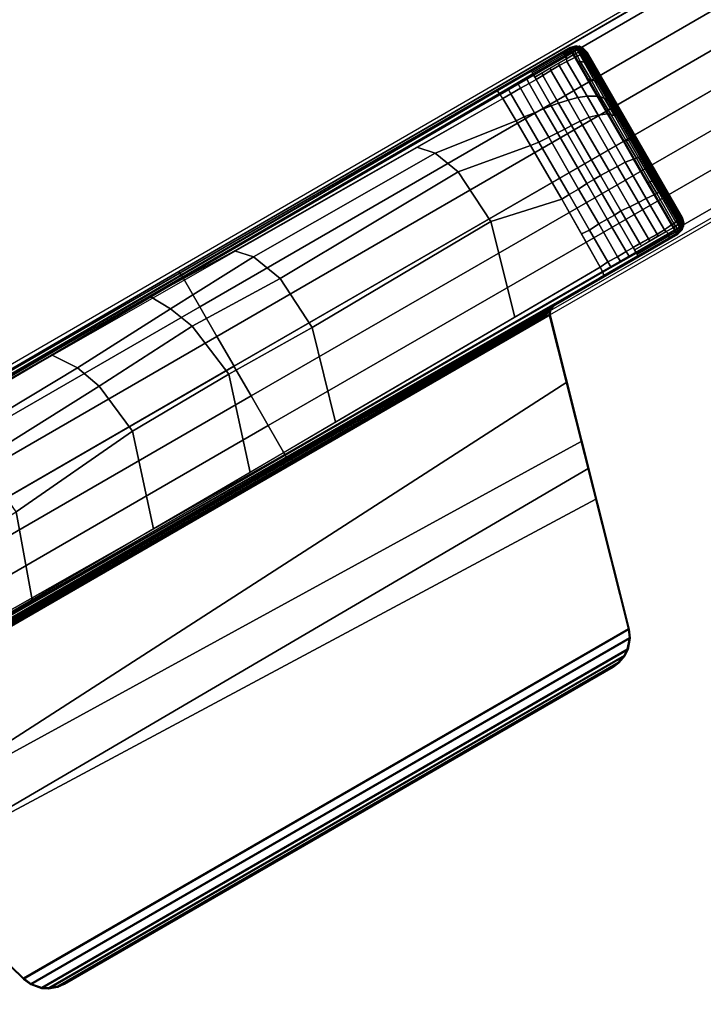
# Model space of a CAD drawing. Units: inches. Extents: x -2 to 247, y -6 to 211.
# Drawn here: x 131 to 136, y 133 to 140 of the extents above; entities that cross this region are included whole.
import ezdxf

# ---------------------------------------------------------------- set-up
doc = ezdxf.new("R2010")
doc.units = ezdxf.units.IN
doc.header["$MEASUREMENT"] = 0
doc.layers.add('TABLE-BASE', color=6, linetype='Continuous')
doc.layers.add('TABLE-TOPLAM', color=6, linetype='Continuous')

# ---------------------------------------------------------------- blocks, each defined once
blk = doc.blocks.new('UDT1GS_4284LG_1T')
at = {"layer": 'TABLE-BASE'}
for points in [[(29.4762, -7.9094, 27.324), (25.4355, -0.9107, 27.324), (24.0759, -1.6957, 27.324), (28.1165, -8.6944, 27.324)], [(25.8465, -1.6226, 27.324), (29.4762, -7.9094, 27.324), (29.4643, -7.8998, 27.008), (26.0144, -1.9706, 26.5054)], [(26.0144, -1.9706, 26.5054), (29.1437, -7.3488, 26.9613), (29.1599, -7.3773, 26.8751), (26.0641, -2.0737, 26.2628)], [(29.1599, -7.3773, 26.8751), (29.1421, -7.3942, 26.8191), (26.0696, -2.085, 26.2362), (26.0641, -2.0737, 26.2628)], [(27.5645, -7.7652, 27.324), (27.5955, -7.792, 27.324), (24.3383, -2.1503, 27.324), (24.3465, -2.1864, 27.324)], [(26.0696, -2.085, 26.2362), (26.0744, -2.0951, 26.2126), (29.1057, -7.4176, 26.7965), (29.1421, -7.3942, 26.8191)], [(24.329, -2.2251, 27.324), (23.7653, -2.8059, 27.324), (27.0372, -7.8859, 27.324), (27.5261, -7.7626, 27.324)], [(27.5261, -7.7626, 27.324), (27.5645, -7.7652, 27.324), (24.3465, -2.1864, 27.324), (24.329, -2.2251, 27.324)], [(27.5428, -7.7278, 26.9646), (27.5321, -7.7334, 26.9731), (24.3627, -2.2311, 26.6096), (24.3734, -2.2255, 26.6011)], [(27.551, -7.7237, 26.9544), (27.5428, -7.7278, 26.9646), (24.3734, -2.2255, 26.6011), (24.3816, -2.2215, 26.5908)], [(27.5559, -7.7214, 26.9452), (27.551, -7.7237, 26.9544), (24.3816, -2.2215, 26.5908), (24.3865, -2.2192, 26.5816)], [(27.5594, -7.7201, 26.9354), (27.5559, -7.7214, 26.9452), (24.3865, -2.2192, 26.5816), (24.39, -2.2178, 26.5718)], [(27.5619, -7.7197, 26.9194), (27.5594, -7.7201, 26.9354), (24.39, -2.2178, 26.5718), (24.3925, -2.2174, 26.5558)], [(24.3441, -2.227, 26.6301), (27.5289, -7.756, 26.9951), (26.6035, -7.9895, 27.0079), (23.771, -2.8092, 26.9551)], [(27.5185, -7.7408, 26.979), (27.5289, -7.756, 26.9951), (24.3441, -2.227, 26.6301), (24.3491, -2.2386, 26.6155)], [(27.5266, -7.7362, 26.976), (27.5185, -7.7408, 26.979), (24.3491, -2.2386, 26.6155), (24.3573, -2.2339, 26.6125)], [(27.5321, -7.7334, 26.9731), (27.5266, -7.7362, 26.976), (24.3573, -2.2339, 26.6125), (24.3627, -2.2311, 26.6096)], [(28.1165, -8.6944, 27.324), (24.4869, -2.4076, 27.324), (24.7043, -2.727, 26.5054), (28.1142, -8.6793, 27.008)], [(26.3015, -2.5426, 1.8037), (27.7962, -5.086, 1.5775), (27.8425, -5.0548, 1.5077), (26.3567, -2.4967, 1.728)], [(26.1114, -2.6523, 1.8863), (27.5856, -5.2076, 1.6168), (27.7962, -5.086, 1.5775), (26.3015, -2.5426, 1.8037)], [(25.8948, -2.7774, 1.923), (27.369, -5.3326, 1.6535), (27.5856, -5.2076, 1.6168), (26.1114, -2.6523, 1.8863)], [(27.7973, -8.1262, 26.9613), (24.7043, -2.727, 26.5054), (24.7687, -2.8216, 26.2628), (27.8138, -8.1544, 26.8751)], [(27.1519, -5.458, 1.6746), (27.369, -5.3326, 1.6535), (25.8948, -2.7774, 1.923), (25.6778, -2.9027, 1.9441)], [(23.771, -2.8092, 26.9551), (26.6035, -7.9895, 27.0079), (26.1825, -8.0957, 27.0137), (23.5011, -3.0855, 27.0267)], [(23.7653, -2.8059, 27.324), (23.502, -3.0771, 27.324), (26.4081, -8.0444, 27.324), (27.0372, -7.8859, 27.324)], [(24.7687, -2.8216, 26.2628), (24.7758, -2.832, 26.2362), (27.8374, -8.1475, 26.8191), (27.8138, -8.1544, 26.8751)], [(27.8374, -8.1475, 26.8191), (24.7758, -2.832, 26.2362), (24.7821, -2.8412, 26.2126), (27.8759, -8.1277, 26.7965)], [(25.6781, -2.9025, 1.9441), (25.461, -3.0278, 1.923), (26.9369, -5.5821, 1.6535), (27.1539, -5.4568, 1.6746)], [(23.5011, -3.0855, 27.0267), (22.6899, -3.9214, 27.0267), (22.6834, -3.9206, 27.324), (23.502, -3.0771, 27.324)], [(23.502, -3.0771, 27.324), (22.6834, -3.9206, 27.324), (25.235, -8.3401, 27.324), (26.4081, -8.0444, 27.324)], [(23.5011, -3.0855, 27.0267), (26.1825, -8.0957, 27.0137), (25.2375, -8.3341, 27.0267), (22.6899, -3.9214, 27.0267)], [(25.2444, -3.1529, 1.8863), (26.7203, -5.7072, 1.6168), (26.9369, -5.5821, 1.6535), (25.461, -3.0278, 1.923)], [(25.6403, -3.1254, 26.1022), (26.0919, -3.8669, 26.1831), (25.4493, -3.9859, 26.338), (25.0132, -3.2362, 26.2562)], [(25.0544, -3.2626, 1.8037), (26.5097, -5.8288, 1.5775), (26.7203, -5.7072, 1.6168), (25.2444, -3.1529, 1.8863)], [(24.987, -3.2875, 1.728), (26.4595, -5.8533, 1.5077), (26.5097, -5.8288, 1.5775), (25.0544, -3.2626, 1.8037)], [(26.7311, -3.2433, 26.3378), (27.2348, -4.126, 26.4342), (27.1414, -4.3154, 26.3589), (26.6128, -3.437, 26.2623)], [(26.6128, -3.437, 26.2623), (27.1414, -4.3154, 26.3589), (27.0065, -4.474, 26.3093), (26.4648, -3.6079, 26.2099)], [(26.4648, -3.6079, 26.2099), (27.0065, -4.474, 26.3093), (26.6783, -4.7172, 26.2765), (26.0919, -3.8669, 26.1831)], [(26.0919, -3.8669, 26.1831), (26.6783, -4.7172, 26.2765), (25.9659, -4.8704, 26.4352), (25.4493, -3.9859, 26.338)], [(22.6899, -3.9214, 27.0267), (22.6501, -3.9751, 27.0267), (22.6437, -3.9743, 27.324), (22.6834, -3.9206, 27.324)], [(25.235, -8.3401, 27.324), (22.6834, -3.9206, 27.324), (22.6437, -3.9743, 27.324), (25.1686, -8.3476, 27.324)], [(25.2375, -8.3341, 27.0267), (25.1711, -8.3416, 27.0267), (22.6501, -3.9751, 27.0267), (22.6899, -3.9214, 27.0267)], [(22.6501, -3.9751, 27.0267), (22.6226, -4.0547, 27.0267), (22.6161, -4.0539, 27.324), (22.6437, -3.9743, 27.324)], [(22.6437, -3.9743, 27.324), (22.6161, -4.0539, 27.324), (25.0859, -8.3316, 27.324), (25.1686, -8.3476, 27.324)], [(22.6501, -3.9751, 27.0267), (25.1711, -8.3416, 27.0267), (25.0884, -8.3256, 27.0267), (22.6226, -4.0547, 27.0267)], [(22.6226, -4.0547, 27.0267), (22.6194, -4.1051, 27.0267), (22.613, -4.1043, 27.324), (22.6161, -4.0539, 27.324)], [(25.0859, -8.3316, 27.324), (22.6161, -4.0539, 27.324), (22.613, -4.1043, 27.324), (25.0406, -8.3092, 27.324)], [(25.0884, -8.3256, 27.0267), (25.0432, -8.3032, 27.0267), (22.6194, -4.1051, 27.0267), (22.6226, -4.0547, 27.0267)], [(22.6194, -4.1051, 27.0267), (22.6313, -4.1722, 27.0267), (22.6249, -4.1714, 27.324), (22.613, -4.1043, 27.324)], [(22.613, -4.1043, 27.324), (22.6249, -4.1714, 27.324), (24.9885, -8.2653, 27.324), (25.0406, -8.3092, 27.324)], [(22.6194, -4.1051, 27.0267), (25.0432, -8.3032, 27.0267), (24.991, -8.2593, 27.0267), (22.6313, -4.1722, 27.0267)], [(27.6608, -4.8447, 26.5063), (27.5713, -4.9947, 26.4456), (27.1414, -4.3154, 26.3589), (27.2348, -4.126, 26.4342)], [(22.6313, -4.1722, 27.0267), (22.6527, -4.2204, 27.0267), (22.6463, -4.2196, 27.324), (22.6249, -4.1714, 27.324)], [(24.9885, -8.2653, 27.324), (22.6249, -4.1714, 27.324), (22.6463, -4.2196, 27.324), (24.9574, -8.2227, 27.324)], [(24.991, -8.2593, 27.0267), (24.96, -8.2167, 27.0267), (22.6527, -4.2204, 27.0267), (22.6313, -4.1722, 27.0267)], [(22.6527, -4.2204, 27.0267), (24.96, -8.2167, 27.0267), (24.9574, -8.2227, 27.324), (22.6463, -4.2196, 27.324)], [(27.1414, -4.3154, 26.3589), (27.5713, -4.9947, 26.4456), (27.4438, -5.1523, 26.394), (27.0065, -4.474, 26.3093)], [(27.0065, -4.474, 26.3093), (27.4438, -5.1523, 26.394), (27.0948, -5.4193, 26.3539), (26.6783, -4.7172, 26.2765)], [(26.6783, -4.7172, 26.2765), (27.0948, -5.4193, 26.3539), (26.3779, -5.5748, 26.5128), (25.9659, -4.8704, 26.4352)], [(27.6608, -4.8447, 26.5063), (27.9949, -5.4608, 26.5805), (27.9505, -5.5983, 26.5221), (27.5713, -4.9947, 26.4456)], [(27.5713, -4.9947, 26.4456), (27.9505, -5.5983, 26.5221), (27.7919, -5.7945, 26.4579), (27.4438, -5.1523, 26.394)], [(27.5856, -5.2076, 1.6168), (32.0439, -12.9189, 1.1561), (32.2571, -12.7958, 1.1222), (27.7962, -5.086, 1.5775)], [(27.8425, -5.0548, 1.5077), (27.7962, -5.086, 1.5775), (32.2571, -12.7958, 1.1222), (32.3098, -12.7605, 1.0509)], [(27.4438, -5.1523, 26.394), (27.7919, -5.7945, 26.4579), (27.4351, -6.0268, 26.4418), (27.0948, -5.4193, 26.3539)], [(27.369, -5.3326, 1.6535), (31.8298, -13.0425, 1.1804), (32.0439, -12.9189, 1.1561), (27.5856, -5.2076, 1.6168)], [(31.6066, -13.1714, 1.2028), (31.8298, -13.0425, 1.1804), (27.369, -5.3326, 1.6535), (27.1519, -5.458, 1.6746)], [(27.0948, -5.4193, 26.3539), (27.4351, -6.0268, 26.4418), (26.7434, -6.1987, 26.5817), (26.3779, -5.5748, 26.5128)], [(27.1539, -5.4568, 1.6746), (26.9369, -5.5821, 1.6535), (31.3834, -13.3002, 1.1804), (31.6066, -13.1714, 1.2028)], [(27.9949, -5.4608, 26.5805), (28.7501, -6.7904, 26.727), (28.7061, -6.9235, 26.6609), (27.9505, -5.5983, 26.5221)], [(26.7203, -5.7072, 1.6168), (31.1693, -13.4238, 1.1561), (31.3834, -13.3002, 1.1804), (26.9369, -5.5821, 1.6535)], [(27.9505, -5.5983, 26.5221), (28.7061, -6.9235, 26.6609), (28.5692, -7.0919, 26.606), (27.7919, -5.7945, 26.4579)], [(26.5097, -5.8288, 1.5775), (30.9561, -13.5469, 1.1222), (31.1693, -13.4238, 1.1561), (26.7203, -5.7072, 1.6168)], [(27.7919, -5.7945, 26.4579), (28.5692, -7.0919, 26.606), (28.2087, -7.3302, 26.5875), (27.4351, -6.0268, 26.4418)], [(30.8991, -13.5749, 1.0509), (30.9561, -13.5469, 1.1222), (26.5097, -5.8288, 1.5775), (26.4595, -5.8533, 1.5077)], [(27.4351, -6.0268, 26.4418), (28.2087, -7.3302, 26.5875), (27.5107, -7.5065, 26.727), (26.7434, -6.1987, 26.5817)], [(28.7501, -6.7904, 26.727), (29.1057, -7.4176, 26.7965), (28.9421, -7.5154, 26.7669), (28.7061, -6.9235, 26.6609)], [(28.7061, -6.9235, 26.6609), (28.9421, -7.5154, 26.7669), (28.7628, -7.6212, 26.7451), (28.5692, -7.0919, 26.606)], [(28.5692, -7.0919, 26.606), (28.7628, -7.6212, 26.7451), (28.3696, -7.8493, 26.7355), (28.2087, -7.3302, 26.5875)], [(28.2087, -7.3302, 26.5875), (28.3696, -7.8493, 26.7355), (27.8759, -8.1277, 26.7965), (27.5107, -7.5065, 26.727)], [(29.1421, -7.3942, 26.8191), (29.178, -7.4559, 26.823), (29.1392, -7.4766, 26.8023), (29.1057, -7.4176, 26.7965)], [(29.1599, -7.3773, 26.8751), (29.304, -7.6262, 26.8915), (29.2838, -7.6383, 26.8347), (29.1421, -7.3942, 26.8191)], [(29.1437, -7.3488, 26.9613), (29.2917, -7.6031, 26.9828), (29.304, -7.6262, 26.8915), (29.1599, -7.3773, 26.8751)], [(28.9421, -7.5154, 26.7669), (29.1057, -7.4176, 26.7965), (29.1392, -7.4766, 26.8023), (28.9704, -7.5741, 26.7753)], [(29.178, -7.4559, 26.823), (29.2178, -7.5246, 26.8274), (29.1788, -7.5468, 26.8071), (29.1392, -7.4766, 26.8023)], [(28.7628, -7.6212, 26.7451), (28.9421, -7.5154, 26.7669), (28.9704, -7.5741, 26.7753), (28.7852, -7.6811, 26.7564)], [(28.9704, -7.5741, 26.7753), (29.1392, -7.4766, 26.8023), (29.1788, -7.5468, 26.8071), (29.0008, -7.6495, 26.7786)], [(29.2178, -7.5246, 26.8274), (29.2555, -7.5896, 26.8316), (29.2142, -7.6094, 26.8096), (29.1788, -7.5468, 26.8071)], [(28.7852, -7.6811, 26.7564), (28.9704, -7.5741, 26.7753), (29.0008, -7.6495, 26.7786), (28.822, -7.7528, 26.761)], [(29.0008, -7.6495, 26.7786), (29.1788, -7.5468, 26.8071), (29.2142, -7.6094, 26.8096), (29.0302, -7.7156, 26.7809)], [(29.0302, -7.7156, 26.7809), (29.2142, -7.6094, 26.8096), (29.2436, -7.6614, 26.8103), (29.0521, -7.772, 26.7805)], [(29.2555, -7.5896, 26.8316), (29.2838, -7.6383, 26.8347), (29.2436, -7.6614, 26.8103), (29.2142, -7.6094, 26.8096)], [(29.2917, -7.6031, 26.9828), (29.4352, -7.8497, 27.0037), (29.4361, -7.8552, 26.8895), (29.304, -7.6262, 26.8915)], [(28.3696, -7.8493, 26.7355), (28.7628, -7.6212, 26.7451), (28.7852, -7.6811, 26.7564), (28.4039, -7.9012, 26.7496)], [(28.4039, -7.9012, 26.7496), (28.7852, -7.6811, 26.7564), (28.822, -7.7528, 26.761), (28.4439, -7.9711, 26.7513)], [(28.822, -7.7528, 26.761), (29.0008, -7.6495, 26.7786), (29.0302, -7.7156, 26.7809), (28.8549, -7.8169, 26.7629)], [(29.2436, -7.6614, 26.8103), (29.2716, -7.7092, 26.8106), (29.0713, -7.8242, 26.783), (29.0521, -7.772, 26.7805)], [(29.2611, -7.6513, 26.821), (29.2917, -7.7044, 26.8205), (29.2716, -7.7092, 26.8106), (29.2436, -7.6614, 26.8103)], [(29.2838, -7.6383, 26.8347), (29.4212, -7.8763, 26.8334), (29.3948, -7.883, 26.8192), (29.2611, -7.6513, 26.821)], [(29.293, -7.6328, 26.8607), (29.4273, -7.8654, 26.859), (29.4212, -7.8763, 26.8334), (29.2838, -7.6383, 26.8347)], [(29.304, -7.6262, 26.8915), (29.4361, -7.8552, 26.8895), (29.4273, -7.8654, 26.859), (29.293, -7.6328, 26.8607)], [(27.5185, -7.7408, 26.979), (27.5266, -7.7362, 26.976), (27.5673, -7.7585, 26.9951), (27.5289, -7.756, 26.9951)], [(27.5266, -7.7362, 26.976), (27.5266, -7.7362, 26.976), (27.5321, -7.7334, 26.9731), (27.5673, -7.7585, 26.9951)], [(27.5428, -7.7278, 26.9646), (27.5673, -7.7585, 26.9951), (27.5321, -7.7334, 26.9731)], [(27.551, -7.7237, 26.9544), (27.5673, -7.7585, 26.9951), (27.5428, -7.7278, 26.9646)], [(27.5559, -7.7214, 26.9452), (27.5673, -7.7585, 26.9951), (27.551, -7.7237, 26.9544)], [(27.5559, -7.7214, 26.9452), (27.5594, -7.7201, 26.9354), (27.5983, -7.7854, 26.9951), (27.5673, -7.7585, 26.9951)], [(27.5594, -7.7201, 26.9354), (27.5619, -7.7197, 26.9194), (27.5847, -7.7596, 26.9346), (27.5792, -7.7533, 26.9661)], [(27.5792, -7.7533, 26.9661), (27.5847, -7.7596, 26.9346), (27.597, -7.7823, 26.9726), (27.5983, -7.7854, 26.9951)], [(28.4439, -7.9711, 26.7513), (28.822, -7.7528, 26.761), (28.8549, -7.8169, 26.7629), (28.4856, -8.03, 26.7533)], [(28.8549, -7.8169, 26.7629), (29.0302, -7.7156, 26.7809), (29.0521, -7.772, 26.7805), (28.8819, -7.8703, 26.7627)], [(29.2716, -7.7092, 26.8106), (29.3078, -7.7683, 26.8112), (29.0923, -7.8948, 26.7819), (29.0713, -7.8242, 26.783)], [(29.2917, -7.7044, 26.8205), (29.3272, -7.7658, 26.8201), (29.3078, -7.7683, 26.8112), (29.2716, -7.7092, 26.8106)], [(27.5289, -7.756, 26.9951), (27.5261, -7.7626, 27.324), (25.235, -8.3401, 27.324), (25.2375, -8.3341, 27.0267)], [(27.5261, -7.7626, 27.324), (27.5289, -7.756, 26.9951), (27.5673, -7.7585, 26.9951), (27.5645, -7.7652, 27.324)], [(27.5645, -7.7652, 27.324), (27.5673, -7.7585, 26.9951), (27.5983, -7.7854, 26.9951), (27.5955, -7.792, 27.324)], [(28.4856, -8.03, 26.7533), (28.8549, -7.8169, 26.7629), (28.8819, -7.8703, 26.7627), (28.5139, -8.0827, 26.7538)], [(29.0521, -7.772, 26.7805), (29.0713, -7.8242, 26.783), (28.9067, -7.9194, 26.7672), (28.8819, -7.8703, 26.7627)], [(29.0713, -7.8242, 26.783), (29.0923, -7.8948, 26.7819), (28.9388, -7.9836, 26.7672), (28.9067, -7.9194, 26.7672)], [(29.3078, -7.7683, 26.8112), (29.345, -7.8301, 26.8117), (29.1122, -7.9643, 26.7806), (29.0923, -7.8948, 26.7819)], [(29.3272, -7.7658, 26.8201), (29.3627, -7.8273, 26.8196), (29.345, -7.8301, 26.8117), (29.3078, -7.7683, 26.8112)], [(28.1183, -7.9921, 26.7564), (28.1183, -7.9921, 26.7564), (27.8759, -8.1277, 26.7965), (28.3696, -7.8493, 26.7355)], [(28.1183, -7.9921, 26.7564), (28.3696, -7.8493, 26.7355), (28.4039, -7.9012, 26.7496), (28.1452, -8.0506, 26.7668)], [(28.8819, -7.8703, 26.7627), (28.9067, -7.9194, 26.7672), (28.5426, -8.1298, 26.7618), (28.5139, -8.0827, 26.7538)], [(29.0923, -7.8948, 26.7819), (29.1122, -7.9643, 26.7806), (28.9673, -8.0482, 26.7672), (28.9388, -7.9836, 26.7672)], [(29.345, -7.8301, 26.8117), (29.3755, -7.8856, 26.8117), (29.1209, -8.033, 26.7783), (29.1122, -7.9643, 26.7806)], [(29.3755, -7.8856, 26.8117), (29.4028, -7.9436, 26.8111), (29.1223, -8.106, 26.7737), (29.1209, -8.033, 26.7783)], [(29.3627, -7.8273, 26.8196), (29.3948, -7.883, 26.8192), (29.3755, -7.8856, 26.8117), (29.345, -7.8301, 26.8117)], [(29.3948, -7.883, 26.8192), (29.4231, -7.9319, 26.8242), (29.4028, -7.9436, 26.8111), (29.3755, -7.8856, 26.8117)], [(29.4212, -7.8763, 26.8334), (29.4478, -7.9219, 26.8374), (29.4231, -7.9319, 26.8242), (29.3948, -7.883, 26.8192)], [(29.4273, -7.8654, 26.859), (29.4547, -7.9126, 26.8638), (29.4478, -7.9219, 26.8374), (29.4212, -7.8763, 26.8334)], [(29.4361, -7.8552, 26.8895), (29.466, -7.9067, 26.8947), (29.4547, -7.9126, 26.8638), (29.4273, -7.8654, 26.859)], [(29.4352, -7.8497, 27.0037), (29.4643, -7.8998, 27.008), (29.466, -7.9067, 26.8947), (29.4361, -7.8552, 26.8895)], [(29.4882, -7.952, 27.324), (29.4762, -7.9094, 27.324), (28.1165, -8.6944, 27.324), (28.1474, -8.7261, 27.324)], [(28.1452, -8.0506, 26.7668), (28.4039, -7.9012, 26.7496), (28.4439, -7.9711, 26.7513), (28.1904, -8.1174, 26.7707)], [(28.1474, -8.7261, 27.324), (28.1984, -8.7393, 27.324), (29.4741, -8.0027, 27.324), (29.4882, -7.952, 27.324)], [(28.9067, -7.9194, 26.7672), (28.9388, -7.9836, 26.7672), (28.5762, -8.193, 26.7625), (28.5426, -8.1298, 26.7618)], [(29.1122, -7.9643, 26.7806), (29.1209, -8.033, 26.7783), (28.9831, -8.1128, 26.7665), (28.9673, -8.0482, 26.7672)], [(29.2414, -8.0621, 26.7921), (29.2515, -8.0312, 26.7909), (29.3767, -7.9587, 26.8077), (29.3742, -7.9816, 26.808)], [(29.369, -8.0111, 26.8139), (29.3742, -7.9816, 26.808), (29.4132, -7.9628, 26.8139), (29.4227, -7.982, 26.8222)], [(29.3742, -7.9816, 26.808), (29.3767, -7.9587, 26.8077), (29.4028, -7.9436, 26.8111), (29.4132, -7.9628, 26.8139)], [(29.4331, -7.9501, 26.8267), (29.4132, -7.9628, 26.8139), (29.4028, -7.9436, 26.8111), (29.4231, -7.9319, 26.8242)], [(29.4429, -7.9696, 26.8343), (29.4227, -7.982, 26.8222), (29.4132, -7.9628, 26.8139), (29.4331, -7.9501, 26.8267)], [(29.4582, -7.9411, 26.8401), (29.4331, -7.9501, 26.8267), (29.4231, -7.9319, 26.8242), (29.4478, -7.9219, 26.8374)], [(29.4632, -7.9579, 26.8474), (29.4429, -7.9696, 26.8343), (29.4331, -7.9501, 26.8267), (29.4582, -7.9411, 26.8401)], [(29.4693, -7.9716, 26.8576), (29.449, -7.9834, 26.8445), (29.4429, -7.9696, 26.8343), (29.4632, -7.9579, 26.8474)], [(29.4547, -7.9126, 26.8638), (29.4547, -7.9126, 26.8638), (29.4478, -7.9219, 26.8374)], [(29.4547, -7.9126, 26.8638), (29.4642, -7.9301, 26.8661), (29.4582, -7.9411, 26.8401), (29.4478, -7.9219, 26.8374)], [(29.4679, -7.913, 26.9), (29.4642, -7.9301, 26.8661), (29.4547, -7.9126, 26.8638), (29.466, -7.9067, 26.8947)], [(29.4721, -7.9459, 26.8721), (29.4632, -7.9579, 26.8474), (29.4582, -7.9411, 26.8401), (29.4642, -7.9301, 26.8661)], [(29.4776, -7.9577, 26.8794), (29.4693, -7.9716, 26.8576), (29.4632, -7.9579, 26.8474), (29.4721, -7.9459, 26.8721)], [(29.4721, -7.9459, 26.8721), (29.4721, -7.9459, 26.8721), (29.4642, -7.9301, 26.8661), (29.4679, -7.913, 26.9)], [(29.4762, -7.9094, 27.324), (29.4882, -7.952, 27.324), (29.4799, -7.9512, 26.9323), (29.4643, -7.8998, 27.008)], [(29.466, -7.9067, 26.8947), (29.4643, -7.8998, 27.008), (29.4799, -7.9512, 26.9323), (29.466, -7.9067, 26.8947)], [(29.4799, -7.9512, 26.9323), (29.4653, -8.0021, 26.9026), (29.4855, -7.9777, 26.8996), (29.4761, -7.9391, 26.9221)], [(29.4799, -7.9512, 26.9323), (29.4882, -7.952, 27.324), (29.4741, -8.0027, 27.324), (29.4653, -8.0021, 26.9026)], [(29.4705, -7.9212, 26.907), (29.4776, -7.9577, 26.8794), (29.4721, -7.9459, 26.8721), (29.4679, -7.913, 26.9)], [(29.4825, -7.9693, 26.8896), (29.4729, -7.9808, 26.8673), (29.4693, -7.9716, 26.8576), (29.4776, -7.9577, 26.8794)], [(29.4733, -7.9302, 26.9145), (29.4825, -7.9693, 26.8896), (29.4776, -7.9577, 26.8794), (29.4705, -7.9212, 26.907)], [(29.4855, -7.9777, 26.8996), (29.4755, -7.9887, 26.8783), (29.4729, -7.9808, 26.8673), (29.4825, -7.9693, 26.8896)], [(29.478, -7.9579, 26.9284), (29.4799, -7.9512, 26.9323), (29.4731, -7.9749, 26.9185)], [(29.4761, -7.9391, 26.9221), (29.4855, -7.9777, 26.8996), (29.4825, -7.9693, 26.8896), (29.4733, -7.9302, 26.9145)], [(29.4761, -7.9391, 26.9221), (29.4761, -7.9391, 26.9221), (29.4855, -7.9777, 26.8996)], [(27.8759, -8.1277, 26.7965), (28.1183, -7.9921, 26.7564), (28.1452, -8.0506, 26.7668), (27.9137, -8.1842, 26.8023)], [(28.1904, -8.1174, 26.7707), (28.4439, -7.9711, 26.7513), (28.4856, -8.03, 26.7533), (28.2254, -8.1803, 26.773)], [(28.1984, -8.7393, 27.324), (28.2395, -8.7273, 27.324), (29.4432, -8.0323, 27.324), (29.4741, -8.0027, 27.324)], [(28.2254, -8.1803, 26.773), (28.4856, -8.03, 26.7533), (28.5139, -8.0827, 26.7538), (28.2544, -8.2326, 26.7743)], [(28.2395, -8.7273, 27.324), (28.2395, -8.7187, 26.8985), (29.4358, -8.028, 26.8985), (29.4432, -8.0323, 27.324)], [(28.9388, -7.9836, 26.7672), (28.9673, -8.0482, 26.7672), (28.6084, -8.2554, 26.7627), (28.5762, -8.193, 26.7625)], [(29.1209, -8.033, 26.7783), (29.1223, -8.106, 26.7737), (28.9934, -8.1806, 26.764), (28.9831, -8.1128, 26.7665)], [(29.1198, -8.1274, 26.778), (29.1223, -8.106, 26.7737), (29.2515, -8.0312, 26.7909), (29.2414, -8.0621, 26.7921)], [(29.1987, -8.1366, 26.8087), (29.2131, -8.1161, 26.8015), (29.3482, -8.04, 26.8196), (29.3339, -8.0597, 26.8263)], [(29.2131, -8.1161, 26.8015), (29.2343, -8.0862, 26.7954), (29.369, -8.0111, 26.8139), (29.3482, -8.04, 26.8196)], [(29.2343, -8.0862, 26.7954), (29.2414, -8.0621, 26.7921), (29.3742, -7.9816, 26.808), (29.369, -8.0111, 26.8139)], [(29.3179, -8.0942, 26.8667), (29.3222, -8.088, 26.8548), (29.437, -8.0225, 26.8732), (29.4369, -8.026, 26.8853)], [(29.3207, -8.0941, 26.8805), (29.3179, -8.0942, 26.8667), (29.4369, -8.026, 26.8853), (29.4358, -8.028, 26.8985)], [(29.4358, -8.028, 26.8985), (29.3224, -8.0935, 26.8985), (29.3207, -8.0941, 26.8805), (29.4358, -8.028, 26.8985)], [(29.3222, -8.088, 26.8548), (29.3223, -8.0838, 26.8461), (29.4365, -8.019, 26.8645), (29.437, -8.0225, 26.8732)], [(29.3223, -8.0838, 26.8461), (29.3281, -8.0731, 26.836), (29.435, -8.0129, 26.8531), (29.4365, -8.019, 26.8645)], [(29.3281, -8.0731, 26.836), (29.3339, -8.0597, 26.8263), (29.4324, -8.005, 26.8421), (29.435, -8.0129, 26.8531)], [(29.3339, -8.0597, 26.8263), (29.3482, -8.04, 26.8196), (29.4288, -7.9958, 26.8325), (29.4324, -8.005, 26.8421)], [(29.3482, -8.04, 26.8196), (29.369, -8.0111, 26.8139), (29.4227, -7.982, 26.8222), (29.4288, -7.9958, 26.8325)], [(29.449, -7.9834, 26.8445), (29.4288, -7.9958, 26.8325), (29.4227, -7.982, 26.8222), (29.4429, -7.9696, 26.8343)], [(29.4525, -7.9926, 26.8542), (29.4324, -8.005, 26.8421), (29.4288, -7.9958, 26.8325), (29.449, -7.9834, 26.8445)], [(29.4552, -8.0005, 26.8652), (29.435, -8.0129, 26.8531), (29.4324, -8.005, 26.8421), (29.4525, -7.9926, 26.8542)], [(29.4564, -8.0049, 26.8728), (29.4365, -8.019, 26.8645), (29.435, -8.0129, 26.8531), (29.4552, -8.0005, 26.8652)], [(29.456, -8.0182, 26.9025), (29.4358, -8.028, 26.8985), (29.4369, -8.026, 26.8853), (29.4574, -8.0115, 26.8888)], [(29.456, -8.0182, 26.9025), (29.459, -8.0172, 27.324), (29.4432, -8.0323, 27.324), (29.4358, -8.028, 26.8985)], [(29.4569, -8.0082, 26.8803), (29.437, -8.0225, 26.8732), (29.4365, -8.019, 26.8645), (29.4564, -8.0049, 26.8728)], [(29.4574, -8.0115, 26.8888), (29.4369, -8.026, 26.8853), (29.437, -8.0225, 26.8732), (29.4569, -8.0082, 26.8803)], [(29.4729, -7.9808, 26.8673), (29.4525, -7.9926, 26.8542), (29.449, -7.9834, 26.8445), (29.4693, -7.9716, 26.8576)], [(29.4755, -7.9887, 26.8783), (29.4552, -8.0005, 26.8652), (29.4525, -7.9926, 26.8542), (29.4729, -7.9808, 26.8673)], [(29.4767, -7.9932, 26.8859), (29.4564, -8.0049, 26.8728), (29.4552, -8.0005, 26.8652), (29.4755, -7.9887, 26.8783)], [(29.4574, -8.0115, 26.8888), (29.4774, -7.9966, 26.8932), (29.4653, -8.0021, 26.9026), (29.456, -8.0182, 26.9025)], [(29.459, -8.0172, 27.324), (29.456, -8.0182, 26.9025), (29.4653, -8.0021, 26.9026), (29.4741, -8.0027, 27.324)], [(29.4569, -8.0082, 26.8803), (29.4564, -8.0049, 26.8728), (29.4767, -7.9932, 26.8859), (29.477, -7.9946, 26.8889)], [(29.4774, -7.9966, 26.8932), (29.4574, -8.0115, 26.8888), (29.4569, -8.0082, 26.8803), (29.477, -7.9946, 26.8889)], [(29.4653, -8.0021, 26.9026), (29.4653, -8.0021, 26.9026), (29.4774, -7.9966, 26.8932), (29.4855, -7.9777, 26.8996)], [(29.4855, -7.9777, 26.8996), (29.4855, -7.9777, 26.8996), (29.4755, -7.9887, 26.8783), (29.4767, -7.9932, 26.8859)], [(29.4855, -7.9777, 26.8996), (29.4855, -7.9777, 26.8996), (29.4767, -7.9932, 26.8859), (29.4774, -7.9966, 26.8932)], [(27.9137, -8.1842, 26.8023), (28.1452, -8.0506, 26.7668), (28.1904, -8.1174, 26.7707), (27.9512, -8.2555, 26.8071)], [(28.5139, -8.0827, 26.7538), (28.5426, -8.1298, 26.7618), (28.2848, -8.2787, 26.7802), (28.2544, -8.2326, 26.7743)], [(28.9673, -8.0482, 26.7672), (28.9831, -8.1128, 26.7665), (28.6396, -8.3111, 26.7619), (28.6084, -8.2554, 26.7627)], [(28.9831, -8.1128, 26.7665), (28.9934, -8.1806, 26.764), (28.6616, -8.3722, 26.7611), (28.6396, -8.3111, 26.7619)], [(28.9864, -8.208, 26.7687), (28.9934, -8.1806, 26.764), (29.1223, -8.106, 26.7737), (29.1198, -8.1274, 26.778)], [(29.0851, -8.1896, 26.789), (29.1056, -8.1598, 26.7818), (29.2343, -8.0862, 26.7954), (29.2131, -8.1161, 26.8015)], [(29.1056, -8.1598, 26.7818), (29.1198, -8.1274, 26.778), (29.2414, -8.0621, 26.7921), (29.2343, -8.0862, 26.7954)], [(29.3224, -8.0935, 26.8985), (29.1792, -8.1761, 26.8985), (29.1733, -8.1789, 26.8631), (29.3207, -8.0941, 26.8805)], [(29.1733, -8.1789, 26.8631), (29.1797, -8.1737, 26.8501), (29.3179, -8.0942, 26.8667), (29.3207, -8.0941, 26.8805)], [(29.1797, -8.1737, 26.8501), (29.1842, -8.1672, 26.8379), (29.3222, -8.088, 26.8548), (29.3179, -8.0942, 26.8667)], [(29.1842, -8.1672, 26.8379), (29.1859, -8.1619, 26.8292), (29.3223, -8.0838, 26.8461), (29.3222, -8.088, 26.8548)], [(29.1859, -8.1619, 26.8292), (29.1914, -8.1512, 26.8187), (29.3281, -8.0731, 26.836), (29.3223, -8.0838, 26.8461)], [(29.1914, -8.1512, 26.8187), (29.1987, -8.1366, 26.8087), (29.3339, -8.0597, 26.8263), (29.3281, -8.0731, 26.836)], [(27.9436, -8.3814, 26.9828), (27.7973, -8.1262, 26.9613), (27.8138, -8.1544, 26.8751), (27.9574, -8.4036, 26.8915)], [(27.9574, -8.4036, 26.8915), (27.8138, -8.1544, 26.8751), (27.8374, -8.1475, 26.8191), (27.978, -8.3922, 26.8347)], [(27.873, -8.2094, 26.823), (27.8374, -8.1475, 26.8191), (27.8759, -8.1277, 26.7965), (27.9137, -8.1842, 26.8023)], [(27.9125, -8.2782, 26.8274), (27.873, -8.2094, 26.823), (27.9137, -8.1842, 26.8023), (27.9512, -8.2555, 26.8071)], [(27.9512, -8.2555, 26.8071), (28.1904, -8.1174, 26.7707), (28.2254, -8.1803, 26.773), (27.9887, -8.3169, 26.8096)], [(27.9887, -8.3169, 26.8096), (28.2254, -8.1803, 26.773), (28.2544, -8.2326, 26.7743), (28.0181, -8.369, 26.8103)], [(28.5426, -8.1298, 26.7618), (28.5762, -8.193, 26.7625), (28.3136, -8.3448, 26.7817), (28.2848, -8.2787, 26.7802)], [(28.9864, -8.208, 26.7687), (28.7971, -8.3187, 26.7641), (28.7903, -8.2979, 26.7623), (28.9934, -8.1806, 26.764)], [(28.9754, -8.2528, 26.782), (28.9798, -8.2323, 26.7731), (29.1056, -8.1598, 26.7818), (29.0851, -8.1896, 26.789)], [(28.9798, -8.2323, 26.7731), (28.9864, -8.208, 26.7687), (29.1198, -8.1274, 26.778), (29.1056, -8.1598, 26.7818)], [(29.1792, -8.1761, 26.8985), (29.0609, -8.2444, 26.8985), (29.0662, -8.2406, 26.8546), (29.1733, -8.1789, 26.8631)], [(29.0662, -8.2406, 26.8546), (29.0679, -8.238, 26.841), (29.1797, -8.1737, 26.8501), (29.1733, -8.1789, 26.8631)], [(29.0679, -8.238, 26.841), (29.072, -8.2318, 26.8286), (29.1842, -8.1672, 26.8379), (29.1797, -8.1737, 26.8501)], [(29.072, -8.2318, 26.8286), (29.0734, -8.2267, 26.8197), (29.1859, -8.1619, 26.8292), (29.1842, -8.1672, 26.8379)], [(29.0734, -8.2267, 26.8197), (29.0754, -8.2179, 26.8084), (29.1914, -8.1512, 26.8187), (29.1859, -8.1619, 26.8292)], [(29.0754, -8.2179, 26.8084), (29.079, -8.2054, 26.7977), (29.1987, -8.1366, 26.8087), (29.1914, -8.1512, 26.8187)], [(29.079, -8.2054, 26.7977), (29.0851, -8.1896, 26.789), (29.2131, -8.1161, 26.8015), (29.1987, -8.1366, 26.8087)], [(24.9885, -8.2653, 27.324), (24.9574, -8.2227, 27.324), (24.96, -8.2167, 27.0267), (24.991, -8.2593, 27.0267)], [(27.9499, -8.3433, 26.8316), (27.9125, -8.2782, 26.8274), (27.9512, -8.2555, 26.8071), (27.9887, -8.3169, 26.8096)], [(28.0181, -8.369, 26.8103), (28.2544, -8.2326, 26.7743), (28.2848, -8.2787, 26.7802), (28.0464, -8.4188, 26.8106)], [(28.5762, -8.193, 26.7625), (28.6084, -8.2554, 26.7627), (28.3458, -8.4073, 26.7821), (28.3136, -8.3448, 26.7817)], [(28.6084, -8.2554, 26.7627), (28.6396, -8.3111, 26.7619), (28.3762, -8.4632, 26.7813), (28.3458, -8.4073, 26.7821)], [(28.9798, -8.2323, 26.7731), (28.8015, -8.3352, 26.7693), (28.7971, -8.3187, 26.7641), (28.9864, -8.208, 26.7687)], [(28.9754, -8.2528, 26.782), (28.8068, -8.3501, 26.779), (28.8015, -8.3352, 26.7693), (28.9798, -8.2323, 26.7731)], [(28.975, -8.2654, 26.7915), (28.8108, -8.3601, 26.7886), (28.8068, -8.3501, 26.779), (28.9754, -8.2528, 26.782)], [(29.0609, -8.2444, 26.8985), (28.9591, -8.3032, 26.8985), (28.966, -8.2983, 26.8496), (29.0662, -8.2406, 26.8546)], [(28.966, -8.2983, 26.8496), (28.9677, -8.2958, 26.8361), (29.0679, -8.238, 26.841), (29.0662, -8.2406, 26.8546)], [(28.9677, -8.2958, 26.8361), (28.969, -8.2911, 26.8233), (29.072, -8.2318, 26.8286), (29.0679, -8.238, 26.841)], [(28.969, -8.2911, 26.8233), (28.9705, -8.286, 26.8142), (29.0734, -8.2267, 26.8197), (29.072, -8.2318, 26.8286)], [(28.9705, -8.286, 26.8142), (28.9726, -8.2772, 26.8028), (29.0754, -8.2179, 26.8084), (29.0734, -8.2267, 26.8197)], [(28.9726, -8.2772, 26.8028), (28.975, -8.2654, 26.7915), (29.079, -8.2054, 26.7977), (29.0754, -8.2179, 26.8084)], [(28.975, -8.2654, 26.7915), (28.9754, -8.2528, 26.782), (29.0851, -8.1896, 26.789), (29.079, -8.2054, 26.7977)], [(25.0406, -8.3092, 27.324), (24.9885, -8.2653, 27.324), (24.991, -8.2593, 27.0267), (25.0432, -8.3032, 27.0267)], [(25.0859, -8.3316, 27.324), (25.0406, -8.3092, 27.324), (25.0432, -8.3032, 27.0267), (25.0884, -8.3256, 27.0267)], [(25.1686, -8.3476, 27.324), (25.0859, -8.3316, 27.324), (25.0884, -8.3256, 27.0267), (25.1711, -8.3416, 27.0267)], [(27.978, -8.3922, 26.8347), (27.9499, -8.3433, 26.8316), (27.9887, -8.3169, 26.8096), (28.0181, -8.369, 26.8103)], [(28.0464, -8.4188, 26.8106), (28.2848, -8.2787, 26.7802), (28.3136, -8.3448, 26.7817), (28.0806, -8.4818, 26.8112)], [(28.6396, -8.3111, 26.7619), (28.6616, -8.3722, 26.7611), (28.4028, -8.5222, 26.782), (28.3762, -8.4632, 26.7813)], [(28.669, -8.3931, 26.7666), (28.6616, -8.3722, 26.7611), (28.7903, -8.2979, 26.7623), (28.7971, -8.3187, 26.7641)], [(28.6746, -8.4085, 26.7718), (28.669, -8.3931, 26.7666), (28.7971, -8.3187, 26.7641), (28.8015, -8.3352, 26.7693)], [(28.9726, -8.2772, 26.8028), (28.8148, -8.3682, 26.8), (28.8108, -8.3601, 26.7886), (28.975, -8.2654, 26.7915)], [(28.9705, -8.286, 26.8142), (28.8178, -8.3741, 26.8117), (28.8148, -8.3682, 26.8), (28.9726, -8.2772, 26.8028)], [(28.969, -8.2911, 26.8233), (28.8195, -8.3774, 26.8209), (28.8178, -8.3741, 26.8117), (28.9705, -8.286, 26.8142)], [(28.9677, -8.2958, 26.8361), (28.8216, -8.38, 26.8339), (28.8195, -8.3774, 26.8209), (28.969, -8.2911, 26.8233)], [(28.966, -8.2983, 26.8496), (28.8236, -8.3804, 26.8477), (28.8216, -8.38, 26.8339), (28.9677, -8.2958, 26.8361)], [(28.9591, -8.3032, 26.8985), (28.8279, -8.379, 26.8985), (28.8236, -8.3804, 26.8477), (28.966, -8.2983, 26.8496)], [(25.235, -8.3401, 27.324), (25.1686, -8.3476, 27.324), (25.1711, -8.3416, 27.0267), (25.2375, -8.3341, 27.0267)], [(28.0854, -8.629, 27.0037), (27.9436, -8.3814, 26.9828), (27.9574, -8.4036, 26.8915), (28.0896, -8.6326, 26.8895)], [(28.0896, -8.6326, 26.8895), (27.9574, -8.4036, 26.8915), (27.9686, -8.3974, 26.8607), (28.1029, -8.6301, 26.859)], [(28.1029, -8.6301, 26.859), (27.9686, -8.3974, 26.8607), (27.978, -8.3922, 26.8347), (28.1154, -8.6302, 26.8334)], [(28.1154, -8.6302, 26.8334), (27.978, -8.3922, 26.8347), (28.0006, -8.3791, 26.821), (28.1344, -8.6107, 26.8192)], [(28.0312, -8.4322, 26.8205), (28.0006, -8.3791, 26.821), (28.0181, -8.369, 26.8103), (28.0455, -8.4171, 26.8106)], [(28.0806, -8.4818, 26.8112), (28.3136, -8.3448, 26.7817), (28.3458, -8.4073, 26.7821), (28.1149, -8.5435, 26.8117)], [(28.498, -8.4917, 26.7768), (28.4901, -8.4716, 26.775), (28.6616, -8.3722, 26.7611), (28.669, -8.3931, 26.7666)], [(28.5049, -8.5066, 26.782), (28.498, -8.4917, 26.7768), (28.669, -8.3931, 26.7666), (28.6746, -8.4085, 26.7718)], [(28.681, -8.4228, 26.7815), (28.6746, -8.4085, 26.7718), (28.8015, -8.3352, 26.7693), (28.8068, -8.3501, 26.779)], [(28.685, -8.4328, 26.7913), (28.681, -8.4228, 26.7815), (28.8068, -8.3501, 26.779), (28.8108, -8.3601, 26.7886)], [(28.6896, -8.4407, 26.8028), (28.685, -8.4328, 26.7913), (28.8108, -8.3601, 26.7886), (28.8148, -8.3682, 26.8)], [(28.6934, -8.4461, 26.8143), (28.6896, -8.4407, 26.8028), (28.8148, -8.3682, 26.8), (28.8178, -8.3741, 26.8117)], [(28.6956, -8.449, 26.8235), (28.6934, -8.4461, 26.8143), (28.8178, -8.3741, 26.8117), (28.8195, -8.3774, 26.8209)], [(28.6985, -8.4512, 26.8365), (28.6956, -8.449, 26.8235), (28.8195, -8.3774, 26.8209), (28.8216, -8.38, 26.8339)], [(28.7, -8.4519, 26.8504), (28.6985, -8.4512, 26.8365), (28.8216, -8.38, 26.8339), (28.8236, -8.3804, 26.8477)], [(28.8279, -8.379, 26.8985), (28.704, -8.4505, 26.8985), (28.7, -8.4519, 26.8504), (28.8236, -8.3804, 26.8477)], [(28.0667, -8.4935, 26.8201), (28.0312, -8.4322, 26.8205), (28.0455, -8.4171, 26.8106), (28.0786, -8.478, 26.8112)], [(28.1149, -8.5435, 26.8117), (28.3458, -8.4073, 26.7821), (28.3762, -8.4632, 26.7813), (28.1473, -8.5968, 26.8117)], [(28.1473, -8.5968, 26.8117), (28.3762, -8.4632, 26.7813), (28.4028, -8.5222, 26.782), (28.1829, -8.6479, 26.8111)], [(28.413, -8.5414, 26.7857), (28.4028, -8.5222, 26.782), (28.4901, -8.4716, 26.775), (28.498, -8.4917, 26.7768)], [(28.5104, -8.5215, 26.792), (28.5049, -8.5066, 26.782), (28.6746, -8.4085, 26.7718), (28.681, -8.4228, 26.7815)], [(28.514, -8.5317, 26.8019), (28.5104, -8.5215, 26.792), (28.681, -8.4228, 26.7815), (28.685, -8.4328, 26.7913)], [(28.5181, -8.5399, 26.8135), (28.514, -8.5317, 26.8019), (28.685, -8.4328, 26.7913), (28.6896, -8.4407, 26.8028)], [(28.5217, -8.5454, 26.8251), (28.5181, -8.5399, 26.8135), (28.6896, -8.4407, 26.8028), (28.6934, -8.4461, 26.8143)], [(28.5241, -8.5482, 26.8343), (28.5217, -8.5454, 26.8251), (28.6934, -8.4461, 26.8143), (28.6956, -8.449, 26.8235)], [(28.5266, -8.5507, 26.8473), (28.5241, -8.5482, 26.8343), (28.6956, -8.449, 26.8235), (28.6985, -8.4512, 26.8365)], [(28.5292, -8.5507, 26.8611), (28.5266, -8.5507, 26.8473), (28.6985, -8.4512, 26.8365), (28.7, -8.4519, 26.8504)], [(28.704, -8.4505, 26.8985), (28.5332, -8.5491, 26.8985), (28.5292, -8.5507, 26.8611), (28.7, -8.4519, 26.8504)], [(28.1022, -8.555, 26.8196), (28.0667, -8.4935, 26.8201), (28.0786, -8.478, 26.8112), (28.1135, -8.5411, 26.8117)], [(28.1344, -8.6107, 26.8192), (28.1022, -8.555, 26.8196), (28.1135, -8.5411, 26.8117), (28.1463, -8.5953, 26.8117)], [(28.1943, -8.6665, 26.8139), (28.1829, -8.6479, 26.8111), (28.4028, -8.5222, 26.782), (28.413, -8.5414, 26.7857)], [(28.204, -8.6812, 26.8202), (28.1943, -8.6665, 26.8139), (28.413, -8.5414, 26.7857), (28.4212, -8.5552, 26.7907)], [(28.4212, -8.5552, 26.7907), (28.413, -8.5414, 26.7857), (28.498, -8.4917, 26.7768), (28.5049, -8.5066, 26.782)], [(28.4298, -8.5682, 26.8007), (28.4212, -8.5552, 26.7907), (28.5049, -8.5066, 26.782), (28.5104, -8.5215, 26.792)], [(28.4351, -8.5774, 26.8105), (28.4298, -8.5682, 26.8007), (28.5104, -8.5215, 26.792), (28.514, -8.5317, 26.8019)], [(28.4399, -8.5852, 26.822), (28.4351, -8.5774, 26.8105), (28.514, -8.5317, 26.8019), (28.5181, -8.5399, 26.8135)], [(28.444, -8.5918, 26.833), (28.4399, -8.5852, 26.822), (28.5181, -8.5399, 26.8135), (28.5217, -8.5454, 26.8251)], [(28.1416, -8.676, 26.8374), (28.1154, -8.6302, 26.8334), (28.1344, -8.6107, 26.8192), (28.1625, -8.6597, 26.8242)], [(28.1625, -8.6597, 26.8242), (28.1344, -8.6107, 26.8192), (28.1463, -8.5953, 26.8117), (28.1829, -8.6479, 26.8111)], [(28.2131, -8.6939, 26.8299), (28.204, -8.6812, 26.8202), (28.4212, -8.5552, 26.7907), (28.4298, -8.5682, 26.8007)], [(28.2197, -8.7024, 26.8395), (28.2131, -8.6939, 26.8299), (28.4298, -8.5682, 26.8007), (28.4351, -8.5774, 26.8105)], [(28.2258, -8.7093, 26.8509), (28.2197, -8.7024, 26.8395), (28.4351, -8.5774, 26.8105), (28.4399, -8.5852, 26.822)], [(28.2306, -8.7142, 26.8625), (28.2258, -8.7093, 26.8509), (28.4399, -8.5852, 26.822), (28.444, -8.5918, 26.833)], [(28.2336, -8.7167, 26.8717), (28.2306, -8.7142, 26.8625), (28.444, -8.5918, 26.833), (28.445, -8.5941, 26.843)], [(28.237, -8.7186, 26.8847), (28.2336, -8.7167, 26.8717), (28.445, -8.5941, 26.843), (28.4478, -8.5963, 26.8559)], [(28.2395, -8.7187, 26.8985), (28.237, -8.7186, 26.8847), (28.4478, -8.5963, 26.8559), (28.4503, -8.5964, 26.8696)], [(28.4536, -8.5951, 26.8985), (28.4536, -8.5951, 26.8985), (28.2395, -8.7187, 26.8985), (28.4503, -8.5964, 26.8696)], [(28.445, -8.5941, 26.843), (28.444, -8.5918, 26.833), (28.5217, -8.5454, 26.8251), (28.5241, -8.5482, 26.8343)], [(28.4478, -8.5963, 26.8559), (28.445, -8.5941, 26.843), (28.5241, -8.5482, 26.8343), (28.5266, -8.5507, 26.8473)], [(28.4503, -8.5964, 26.8696), (28.4478, -8.5963, 26.8559), (28.5266, -8.5507, 26.8473), (28.5292, -8.5507, 26.8611)], [(28.5332, -8.5491, 26.8985), (28.4536, -8.5951, 26.8985), (28.4503, -8.5964, 26.8696), (28.5292, -8.5507, 26.8611)], [(28.1142, -8.6793, 27.008), (28.0854, -8.629, 27.0037), (28.0896, -8.6326, 26.8895), (28.1193, -8.6842, 26.8947)], [(28.1193, -8.6842, 26.8947), (28.0896, -8.6326, 26.8895), (28.1029, -8.6301, 26.859), (28.1301, -8.6773, 26.8638)], [(28.1301, -8.6773, 26.8638), (28.1029, -8.6301, 26.859), (28.1154, -8.6302, 26.8334), (28.1416, -8.676, 26.8374)], [(28.1474, -8.7261, 27.324), (28.1165, -8.6944, 27.324), (28.1142, -8.6793, 27.008), (28.1509, -8.7185, 26.9323)], [(28.1142, -8.6793, 27.008), (28.1193, -8.6842, 26.8947), (28.1193, -8.6842, 26.8947), (28.1509, -8.7185, 26.9323)], [(28.1405, -8.6943, 26.8661), (28.1238, -8.689, 26.9), (28.1193, -8.6842, 26.8947), (28.1301, -8.6773, 26.8638)], [(28.1405, -8.6943, 26.8661), (28.1301, -8.6773, 26.8638), (28.1416, -8.676, 26.8374), (28.153, -8.6947, 26.8401)], [(28.1734, -8.6774, 26.8267), (28.153, -8.6947, 26.8401), (28.1416, -8.676, 26.8374), (28.1625, -8.6597, 26.8242)], [(28.1854, -8.6956, 26.8343), (28.165, -8.7074, 26.8474), (28.153, -8.6947, 26.8401), (28.1734, -8.6774, 26.8267)], [(28.1943, -8.6665, 26.8139), (28.1734, -8.6774, 26.8267), (28.1625, -8.6597, 26.8242), (28.1829, -8.6479, 26.8111)], [(28.2062, -8.6844, 26.8222), (28.1854, -8.6956, 26.8343), (28.1734, -8.6774, 26.8267), (28.1943, -8.6665, 26.8139)], [(28.2151, -8.6965, 26.8325), (28.1942, -8.7078, 26.8445), (28.1854, -8.6956, 26.8343), (28.2062, -8.6844, 26.8222)], [(28.1576, -8.7197, 26.8794), (28.1296, -8.6954, 26.907), (28.1238, -8.689, 26.9), (28.1502, -8.7091, 26.8721)], [(28.1238, -8.689, 26.9), (28.1405, -8.6943, 26.8661), (28.1502, -8.7091, 26.8721)], [(28.1653, -8.7298, 26.8896), (28.136, -8.7023, 26.9145), (28.1296, -8.6954, 26.907), (28.1576, -8.7197, 26.8794)], [(28.171, -8.7366, 26.8996), (28.1423, -8.7091, 26.9221), (28.136, -8.7023, 26.9145), (28.1653, -8.7298, 26.8896)], [(28.165, -8.7074, 26.8474), (28.1502, -8.7091, 26.8721), (28.1405, -8.6943, 26.8661), (28.153, -8.6947, 26.8401)], [(28.1748, -8.7244, 26.9185), (28.1509, -8.7185, 26.9323), (28.1423, -8.7091, 26.9221), (28.171, -8.7366, 26.8996)], [(28.1474, -8.7261, 27.324), (28.1509, -8.7185, 26.9323), (28.2023, -8.7313, 26.9026), (28.1984, -8.7393, 27.324)], [(28.1739, -8.7196, 26.8576), (28.1576, -8.7197, 26.8794), (28.1502, -8.7091, 26.8721), (28.165, -8.7074, 26.8474)], [(28.1801, -8.7273, 26.8673), (28.1653, -8.7298, 26.8896), (28.1576, -8.7197, 26.8794), (28.1739, -8.7196, 26.8576)], [(28.1942, -8.7078, 26.8445), (28.1739, -8.7196, 26.8576), (28.165, -8.7074, 26.8474), (28.1854, -8.6956, 26.8343)], [(28.1856, -8.7335, 26.8783), (28.171, -8.7366, 26.8996), (28.1653, -8.7298, 26.8896), (28.1801, -8.7273, 26.8673)], [(28.171, -8.7366, 26.8996), (28.2023, -8.7313, 26.9026), (28.1748, -8.7244, 26.9185)], [(28.171, -8.7366, 26.8996), (28.1915, -8.7391, 26.8932), (28.2023, -8.7313, 26.9026)], [(28.1888, -8.7367, 26.8859), (28.171, -8.7366, 26.8996), (28.171, -8.7366, 26.8996), (28.1856, -8.7335, 26.8783)], [(28.1888, -8.7367, 26.8859), (28.171, -8.7366, 26.8996), (28.171, -8.7366, 26.8996), (28.1856, -8.7335, 26.8783)], [(28.1915, -8.7391, 26.8932), (28.171, -8.7366, 26.8996), (28.171, -8.7366, 26.8996), (28.1888, -8.7367, 26.8859)], [(28.2004, -8.7155, 26.8542), (28.1801, -8.7273, 26.8673), (28.1739, -8.7196, 26.8576), (28.1942, -8.7078, 26.8445)], [(28.206, -8.7217, 26.8652), (28.1856, -8.7335, 26.8783), (28.1801, -8.7273, 26.8673), (28.2004, -8.7155, 26.8542)], [(28.2092, -8.725, 26.8728), (28.1888, -8.7367, 26.8859), (28.1856, -8.7335, 26.8783), (28.206, -8.7217, 26.8652)], [(28.2092, -8.725, 26.8728), (28.1888, -8.7367, 26.8859), (28.1856, -8.7335, 26.8783), (28.206, -8.7217, 26.8652)], [(28.1899, -8.7377, 26.8889), (28.1888, -8.7367, 26.8859), (28.2092, -8.725, 26.8728), (28.2117, -8.7271, 26.8803)], [(28.2144, -8.7292, 26.8888), (28.1915, -8.7391, 26.8932), (28.1899, -8.7377, 26.8889), (28.2117, -8.7271, 26.8803)], [(28.2209, -8.7313, 26.9025), (28.2023, -8.7313, 26.9026), (28.1915, -8.7391, 26.8932), (28.2144, -8.7292, 26.8888)], [(28.2212, -8.7042, 26.8421), (28.2004, -8.7155, 26.8542), (28.1942, -8.7078, 26.8445), (28.2151, -8.6965, 26.8325)], [(28.1984, -8.7393, 27.324), (28.2023, -8.7313, 26.9026), (28.2209, -8.7313, 26.9025), (28.2185, -8.7334, 27.324)], [(28.2268, -8.7104, 26.8531), (28.206, -8.7217, 26.8652), (28.2004, -8.7155, 26.8542), (28.2212, -8.7042, 26.8421)], [(28.2313, -8.7148, 26.8645), (28.2092, -8.725, 26.8728), (28.206, -8.7217, 26.8652), (28.2268, -8.7104, 26.8531)], [(28.2313, -8.7148, 26.8645), (28.2268, -8.7104, 26.8531), (28.206, -8.7217, 26.8652), (28.2092, -8.725, 26.8728)], [(28.2341, -8.717, 26.8732), (28.2117, -8.7271, 26.8803), (28.2092, -8.725, 26.8728), (28.2313, -8.7148, 26.8645)], [(28.2372, -8.7186, 26.8853), (28.2144, -8.7292, 26.8888), (28.2117, -8.7271, 26.8803), (28.2341, -8.717, 26.8732)], [(28.2395, -8.7187, 26.8985), (28.2209, -8.7313, 26.9025), (28.2144, -8.7292, 26.8888), (28.2372, -8.7186, 26.8853)], [(28.2185, -8.7334, 27.324), (28.2209, -8.7313, 26.9025), (28.2395, -8.7187, 26.8985), (28.2395, -8.7273, 27.324)]]:
    blk.add_3dface(points, dxfattribs=at)
for points, invisible_edges in [([(26.3567, -2.4967, 1.728), (27.8425, -5.0548, 1.5077), (26.3887, -2.4925, 0.8741), (26.0987, -2.0584, 1.8501)], 6), ([(26.3887, -2.4925, 0.8741), (27.8425, -5.0548, 1.5077), (32.3098, -12.7605, 1.0509), (32.3397, -12.7685, 0.4252)], 1), ([(24.7364, -2.8449, 1.8501), (24.9674, -3.3132, 0.8741), (26.4595, -5.8533, 1.5077), (24.987, -3.2875, 1.728)], 3), ([(30.8911, -13.6048, 0.4252), (30.8991, -13.5749, 1.0509), (26.4595, -5.8533, 1.5077), (24.9674, -3.3132, 0.8741)], 4)]:
    blk.add_3dface(points, dxfattribs=dict(at, invisible_edges=invisible_edges))
at = {"layer": 'TABLE-TOPLAM'}
for points, invisible_edges in [([(17.2798, -19.1952, 27.324), (17.2798, 19.1952, 27.324), (23.9855, 19.283, 27.324), (23.9855, -19.283, 27.324)], 5), ([(23.9855, 19.283, 28.5), (17.2798, 19.1952, 28.5), (17.2798, -19.1952, 28.5), (23.9855, -19.283, 28.5)], 10), ([(23.9855, -19.283, 27.324), (23.9855, 19.283, 27.324), (30.685, 19.2803, 27.324), (30.685, -19.2703, 27.324)], 5), ([(30.685, 19.2803, 28.5), (23.9855, 19.283, 28.5), (23.9855, -19.283, 28.5), (30.685, -19.2703, 28.5)], 10)]:
    blk.add_3dface(points, dxfattribs=dict(at, invisible_edges=invisible_edges))

msp = doc.modelspace()

# ---------------------------------------------------------------- block references
at = {"rotation": 90}
msp.add_blockref('UDT1GS_4284LG_1T', (126.7729, 110.6029), dxfattribs=at)

doc.saveas('drawing.dxf')
